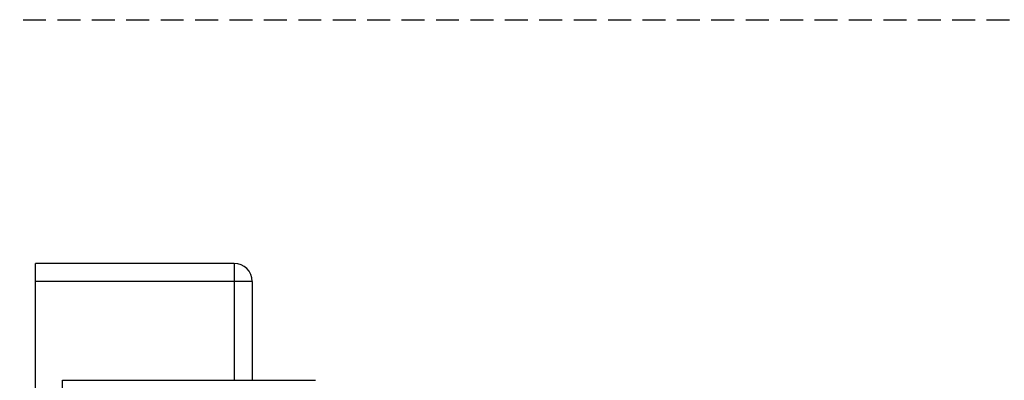
# Model space of a CAD drawing. Units: millimetres. Extents: x 26 to 1880, y 26 to 1322.
# Drawn here: x 1633 to 1687, y 1146 to 1166 of the extents above; entities that cross this region are included whole.
import ezdxf

# ---------------------------------------------------------------- set-up
doc = ezdxf.new("R2010")
doc.units = ezdxf.units.MM
doc.linetypes.add('HIDDEN', pattern=[1.905, 1.27, -0.635])
for name, color, linetype in [('LA1700-016-005SOLIDLINE', 7, 'Continuous'), ('LA1700-016-021SOLIDLINE', 7, 'Continuous'), ('图层2', 7, 'HIDDEN')]:
    doc.layers.add(name, color=color, linetype=linetype)
doc.styles.add('SLDTEXTSTYLE0', font='TXT')
doc.styles.add('SLDTEXTSTYLE3', font='TXT', dxfattribs={"width": 0.927143})
doc.dimstyles.new('SLDDIMSTYLE0', dxfattribs={"dimtxt": 14, "dimasz": 3.302, "dimexe": 0, "dimexo": 0.0625, "dimgap": 3.5, "dimtad": 1, "dimdec": 0, "dimrnd": 1e-09, "dimzin": 12, "dimdsep": 46, "dimtxsty": 'SLDTEXTSTYLE0', "dimblk1": 'NONE', "dimblk2": 'NONE', "dimsah": 1, "dimcen": 0.09, "dimadec": 0, "dimazin": 3, "dimtfac": 1, "dimtofl": 0, "dimtmove": 0, "dimatfit": 3, "dimldrblk": 'NONE', "dimfxl": 0, "dimfrac": 2, "dimtolj": 1, "dimtzin": 12, "dimarcsym": 0})

# ---------------------------------------------------------------- blocks, each defined once
blk = doc.blocks.new('_D_3')
at = {"layer": '图层2', "color": 3, "true_color": 0x00ff00}
for p, q in [((1629.196, 1166.025), (1766.883, 1166.025)), ((1764.383, 1154.025), (1764.383, 1089.025)), ((1629.196, 1077.025), (1766.883, 1077.025)), ((1764.383, 1077.025), (1764.383, 893.692))]:
    blk.add_line(p, q, dxfattribs=at)
for points in [[(1762.383, 1154.025), (1766.383, 1154.025), (1764.383, 1166.025)], [(1762.383, 1089.025), (1766.383, 1089.025), (1764.383, 1077.025)]]:
    blk.add_solid(points, dxfattribs=at)
at = {"layer": '图层2', "color": 3, "true_color": 0x00ff00, "insert": (1743.718, 891.905), "char_height": 14, "attachment_point": 1, "rotation": 90, "style": 'SLDTEXTSTYLE3'}
blk.add_mtext('89mm [3,504in]', dxfattribs=at)
blk = doc.blocks.new('_NONE')

msp = doc.modelspace()

# ---------------------------------------------------------------- linework, layer by layer
at = {"layer": 'LA1700-016-005SOLIDLINE', "color": 7}
for p, q in [((1635.196, 1145.116), (1635.196, 1146.043)), ((1635.196, 1146.043), (1649.189, 1146.043))]:
    msp.add_line(p, q, dxfattribs=at)
at = {"layer": 'LA1700-016-021SOLIDLINE', "color": 7}
for p, q in [((1633.696, 1142.025), (1633.696, 1152.525)), ((1644.696, 1152.525), (1633.696, 1152.525)), ((1644.696, 1152.525), (1644.696, 1146.043)), ((1645.696, 1151.525), (1633.696, 1151.525)), ((1645.696, 1151.525), (1645.696, 1146.043))]:
    msp.add_line(p, q, dxfattribs=at)
msp.add_arc((1644.696, 1151.525), 1, 0, 90, dxfattribs=at)

# ---------------------------------------------------------------- dimensions: what is measured, and where the dimension line sits
at = {"layer": '图层2', "color": 3, "true_color": 0x00ff00}
dim = msp.add_linear_dim(base=(1764.383, 1077.025), p1=(1627.946, 1166.025), p2=(1627.946, 1077.025), angle=90, text='<>mm mm', dimstyle='SLDDIMSTYLE0', dxfattribs=at)
dim.commit()
dim.dimension.update_dxf_attribs({"geometry": '_D_3', "text_midpoint": (1764.383, 979.359), "dimtype": 160})

doc.saveas('drawing.dxf')
